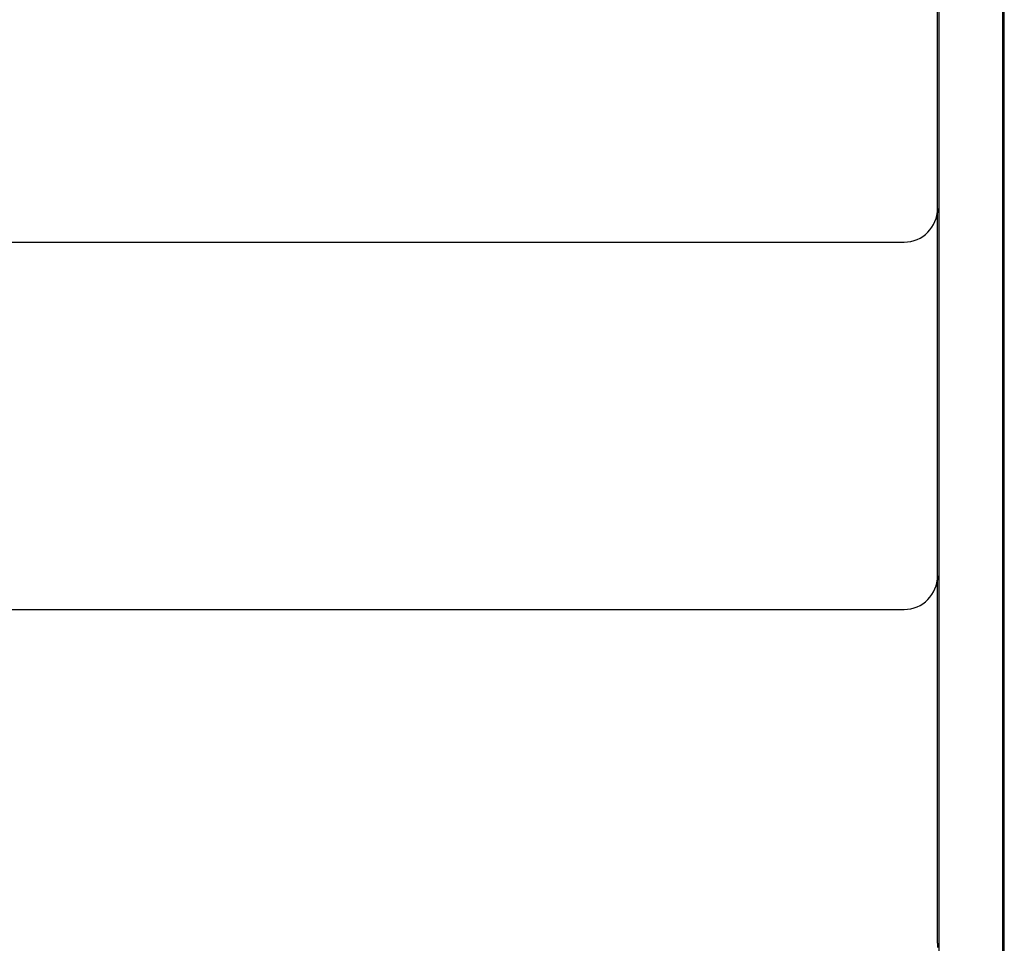
# Model space of a CAD drawing. Units: inches. Extents: x -1 to 23.5, y 2 to 10.9.
# Drawn here: x 2.2 to 2.8, y 6.9 to 7.5 of the extents above; entities that cross this region are included whole.
import ezdxf

# ---------------------------------------------------------------- set-up
doc = ezdxf.new("R2010")
doc.units = ezdxf.units.IN
doc.header["$MEASUREMENT"] = 0
doc.layers.add('sup-VIS', color=7, linetype='Continuous')

msp = doc.modelspace()

# ---------------------------------------------------------------- linework, layer by layer
at = {"layer": 'sup-VIS'}
for p, q in [((2.815, 6.50507), (2.815, 8.27507)), ((2.77595, 6.51472), (2.77595, 8.25602)), ((2.81405, 6.51472), (2.81405, 8.25602)), ((2.775, 7.40958), (2.775, 7.59507)), ((2.775, 7.37757), (2.775, 7.40958)), ((2.775, 7.37757), (2.775, 7.37507)), ((2.775, 7.37507), (2.77484, 7.37507)), ((2.775, 7.18648), (2.775, 7.37507)), ((1.905, 7.35757), (2.755, 7.35757)), ((2.775, 7.15757), (2.775, 7.18648)), ((2.775, 7.15507), (2.77484, 7.15507)), ((2.775, 7.15757), (2.775, 7.15507)), ((2.775, 6.96339), (2.775, 7.15507)), ((1.905, 7.13757), (2.755, 7.13757)), ((2.775, 6.93757), (2.775, 6.96339)), ((2.775, 6.93757), (2.775, 6.93507))]:
    msp.add_line(p, q, dxfattribs=at)
for centre, start, end in [((2.755, 7.37757), 270.00002, 0.00002), ((2.755, 7.37257), 0.00002, 7.18077), ((2.755, 7.15757), 270.00002, 0.00002), ((2.755, 7.15257), 0.00002, 7.18077)]:
    msp.add_arc(centre, 0.02, start, end, dxfattribs=at)

doc.saveas('drawing.dxf')
